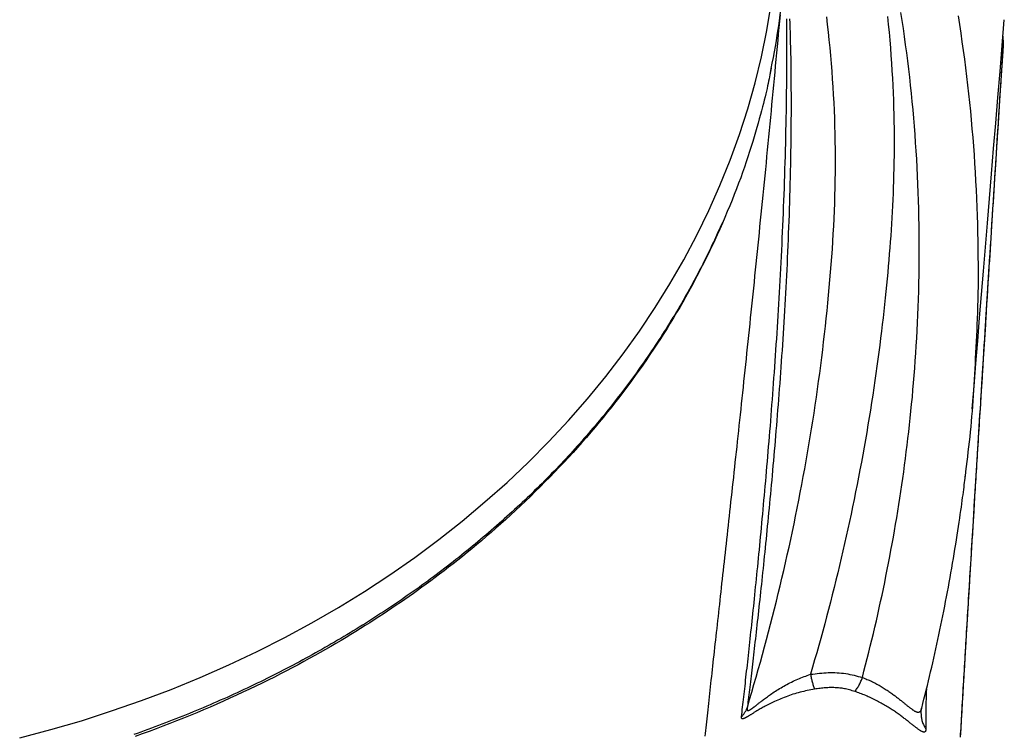
# Model space of a CAD drawing. Extents: x -606 to 14783, y -4644 to -156.
# Drawn here: x 11478 to 11830, y -3477 to -3221 of the extents above; entities that cross this region are included whole.
import ezdxf

# ---------------------------------------------------------------- set-up
doc = ezdxf.new("R2010")
doc.units = 0
doc.linetypes.add('PHANTOM', pattern=[63.5, 31.75, -6.35, 6.35, -6.35, 6.35, -6.35])
doc.layers.add('LAYER01', color=7, linetype='Continuous')

msp = doc.modelspace()

# ---------------------------------------------------------------- linework, layer by layer
at = {"layer": 'LAYER01', "color": 8, "linetype": 'PHANTOM'}
for p, q in [((11829.19, -3228.57), (11828.7, -3233.88)), ((11829.34, -3231.59), (11829.19, -3228.57))]:
    msp.add_line(p, q, dxfattribs=at)
at = {"layer": 'LAYER01', "color": 7, "linetype": 'Continuous'}
for p, q in [((11746.35, -3238.4), (11745.89, -3240.78)), ((11728.93, -3293.63), (11727.19, -3297.45))]:
    msp.add_line(p, q, dxfattribs=at)
for points in [[(11750.78, -3205.7), (11750.6, -3207.83), (11750.41, -3209.95), (11750.22, -3212.06), (11750.02, -3214.17), (11749.8, -3216.27), (11749.57, -3218.36), (11749.33, -3220.44), (11749.06, -3222.5), (11748.76, -3224.55), (11748.45, -3226.58), (11748.11, -3228.6), (11747.76, -3230.61), (11747.4, -3232.62), (11747.03, -3234.61), (11746.66, -3236.6), (11746.28, -3238.59)], [(11818.25, -3360.29), (11818.92, -3352.18), (11819.59, -3344.05), (11820.26, -3335.89), (11820.94, -3327.67), (11821.63, -3319.37), (11822.32, -3310.98), (11823.02, -3302.48), (11823.73, -3293.85), (11824.46, -3285.08), (11825.2, -3276.18), (11825.94, -3267.17), (11826.69, -3258.06), (11827.45, -3248.88), (11828.22, -3239.65), (11828.99, -3230.37), (11829.76, -3221.08)], [(11829.32, -3232.76), (11829.34, -3232.49), (11829.35, -3232.23), (11829.37, -3231.97), (11829.38, -3231.7), (11829.4, -3231.44), (11829.41, -3231.18), (11829.42, -3230.92), (11829.43, -3230.67), (11829.44, -3230.41), (11829.44, -3230.16), (11829.44, -3229.91), (11829.44, -3229.67), (11829.44, -3229.42), (11829.44, -3229.18), (11829.43, -3228.94), (11829.42, -3228.71), (11829.41, -3228.48), (11829.39, -3228.25), (11829.38, -3228.02), (11829.36, -3227.8), (11829.34, -3227.57), (11829.32, -3227.35), (11829.3, -3227.13), (11829.27, -3226.91)], [(11814.14, -3477.34), (11814.18, -3476.57), (11814.22, -3475.8), (11814.27, -3475.03), (11814.31, -3474.26), (11814.36, -3473.48), (11814.4, -3472.71), (11814.45, -3471.93), (11814.49, -3471.15), (11814.54, -3470.38), (11814.58, -3469.6), (11814.63, -3468.82), (11814.67, -3468.04), (11814.72, -3467.26), (11814.76, -3466.49), (11814.81, -3465.71), (11814.85, -3464.93), (11814.9, -3464.15), (11814.94, -3463.37), (11814.99, -3462.6), (11815.03, -3461.82), (11815.08, -3461.05), (11815.12, -3460.27), (11815.17, -3459.5), (11815.21, -3458.73), (11815.26, -3457.96), (11815.3, -3457.19), (11815.35, -3456.42), (11815.39, -3455.65), (11815.44, -3454.88), (11815.48, -3454.12), (11815.53, -3453.35), (11815.58, -3452.59), (11815.62, -3451.83), (11815.67, -3451.07), (11815.71, -3450.31), (11815.75, -3449.55), (11815.8, -3448.8), (11815.84, -3448.04), (11815.89, -3447.29), (11815.93, -3446.53), (11815.98, -3445.78), (11816.02, -3445.03), (11816.07, -3444.28), (11816.11, -3443.53), (11816.16, -3442.78), (11816.2, -3442.03), (11816.25, -3441.27), (11816.29, -3440.52), (11816.34, -3439.77), (11816.38, -3439.01), (11816.43, -3438.25), (11816.47, -3437.49), (11816.52, -3436.73), (11816.57, -3435.96), (11816.61, -3435.19), (11816.66, -3434.41), (11816.71, -3433.63), (11816.75, -3432.84), (11816.8, -3432.04), (11816.85, -3431.24), (11816.9, -3430.43), (11816.95, -3429.62), (11817, -3428.8), (11817.05, -3427.96), (11817.1, -3427.12), (11817.15, -3426.27), (11817.2, -3425.42), (11817.25, -3424.55), (11817.31, -3423.67), (11817.36, -3422.79), (11817.41, -3421.89), (11817.47, -3420.98), (11817.52, -3420.06), (11817.58, -3419.14), (11817.64, -3418.2), (11817.7, -3417.25), (11817.75, -3416.29), (11817.81, -3415.33), (11817.87, -3414.35), (11817.93, -3413.36), (11817.99, -3412.37), (11818.05, -3411.36), (11818.12, -3410.34), (11818.18, -3409.31), (11818.24, -3408.28), (11818.31, -3407.23), (11818.37, -3406.17), (11818.44, -3405.1), (11818.5, -3404.02), (11818.57, -3402.93), (11818.64, -3401.83), (11818.7, -3400.72), (11818.77, -3399.6), (11818.84, -3398.46), (11818.91, -3397.32), (11818.98, -3396.17), (11819.06, -3395), (11819.13, -3393.82), (11819.2, -3392.63), (11819.27, -3391.43), (11819.35, -3390.22), (11819.42, -3389), (11819.5, -3387.76), (11819.58, -3386.51), (11819.66, -3385.25), (11819.73, -3383.97), (11819.81, -3382.69), (11819.89, -3381.39), (11819.98, -3380.07), (11820.06, -3378.74), (11820.14, -3377.4), (11820.22, -3376.04), (11820.31, -3374.67), (11820.4, -3373.29), (11820.48, -3371.89), (11820.57, -3370.47), (11820.66, -3369.04), (11820.75, -3367.6), (11820.84, -3366.14), (11820.93, -3364.67), (11821.02, -3363.18), (11821.12, -3361.68), (11821.21, -3360.16), (11821.31, -3358.62), (11821.4, -3357.07), (11821.5, -3355.5), (11821.6, -3353.92), (11821.7, -3352.32), (11821.8, -3350.71), (11821.9, -3349.08), (11822, -3347.44), (11822.11, -3345.78), (11822.21, -3344.1), (11822.32, -3342.41), (11822.43, -3340.7), (11822.53, -3338.98), (11822.64, -3337.24), (11822.75, -3335.48), (11822.86, -3333.71), (11822.98, -3331.93), (11823.09, -3330.13), (11823.2, -3328.31), (11823.32, -3326.47), (11823.43, -3324.62), (11823.55, -3322.75), (11823.67, -3320.87), (11823.79, -3318.97), (11823.91, -3317.06), (11824.03, -3315.13), (11824.15, -3313.18), (11824.28, -3311.22), (11824.4, -3309.25), (11824.53, -3307.25), (11824.66, -3305.25), (11824.78, -3303.22), (11824.91, -3301.18), (11825.04, -3299.13), (11825.17, -3297.06), (11825.31, -3294.97), (11825.44, -3292.87), (11825.57, -3290.75), (11825.71, -3288.62), (11825.84, -3286.47), (11825.98, -3284.3), (11826.12, -3282.12), (11826.26, -3279.92), (11826.4, -3277.7), (11826.54, -3275.48), (11826.68, -3273.25), (11826.83, -3271.02), (11826.97, -3268.8), (11827.11, -3266.6), (11827.24, -3264.42), (11827.38, -3262.27), (11827.52, -3260.16), (11827.65, -3258.08), (11827.78, -3256.04), (11827.91, -3254.03), (11828.03, -3252.06), (11828.16, -3250.12), (11828.28, -3248.23), (11828.4, -3246.37), (11828.51, -3244.55), (11828.63, -3242.76), (11828.74, -3241.01), (11828.85, -3239.27), (11828.96, -3237.56), (11829.07, -3235.85), (11829.18, -3234.16), (11829.29, -3232.48)], [(11727.18, -3297.45), (11726.81, -3298.26), (11726.44, -3299.07), (11726.07, -3299.89), (11725.69, -3300.71), (11725.31, -3301.54), (11724.92, -3302.38), (11724.52, -3303.22), (11724.11, -3304.08), (11723.68, -3304.95), (11723.25, -3305.84), (11722.8, -3306.74), (11722.34, -3307.65), (11721.87, -3308.58), (11721.39, -3309.52), (11720.89, -3310.47), (11720.39, -3311.44), (11719.87, -3312.42), (11719.34, -3313.41), (11718.8, -3314.41), (11718.26, -3315.42), (11717.7, -3316.44), (11717.14, -3317.46), (11716.57, -3318.48), (11716, -3319.5), (11715.42, -3320.52), (11714.84, -3321.54), (11714.25, -3322.56), (11713.66, -3323.57), (11713.07, -3324.58), (11712.47, -3325.59), (11711.86, -3326.6), (11711.25, -3327.61), (11710.64, -3328.61), (11710.02, -3329.61), (11709.4, -3330.62), (11708.77, -3331.61), (11708.14, -3332.61), (11707.51, -3333.61), (11706.87, -3334.6), (11706.22, -3335.59), (11705.57, -3336.59), (11704.92, -3337.57), (11704.27, -3338.56), (11703.6, -3339.55), (11702.94, -3340.53), (11702.27, -3341.51), (11701.59, -3342.49), (11700.92, -3343.47), (11700.23, -3344.45), (11699.54, -3345.42), (11698.85, -3346.39), (11698.16, -3347.36), (11697.46, -3348.33), (11696.75, -3349.3), (11696.04, -3350.26), (11695.33, -3351.23), (11694.61, -3352.19), (11693.89, -3353.14), (11693.17, -3354.1), (11692.44, -3355.05), (11691.7, -3356), (11690.97, -3356.95), (11690.22, -3357.9), (11689.48, -3358.85), (11688.73, -3359.79), (11687.98, -3360.73), (11687.22, -3361.66), (11686.46, -3362.6), (11685.69, -3363.53), (11684.92, -3364.46), (11684.15, -3365.39), (11683.37, -3366.32), (11682.59, -3367.24), (11681.8, -3368.16), (11681.01, -3369.08), (11680.22, -3369.99), (11679.42, -3370.91), (11678.62, -3371.82), (11677.82, -3372.73), (11677.01, -3373.63), (11676.19, -3374.54), (11675.38, -3375.44), (11674.56, -3376.34), (11673.73, -3377.23), (11672.9, -3378.13), (11672.07, -3379.02), (11671.23, -3379.91), (11670.39, -3380.79), (11669.55, -3381.68), (11668.7, -3382.56), (11667.85, -3383.44), (11666.99, -3384.31), (11666.13, -3385.19), (11665.27, -3386.06), (11664.4, -3386.93), (11663.53, -3387.8), (11662.65, -3388.66), (11661.77, -3389.52), (11660.89, -3390.38), (11660, -3391.24), (11659.11, -3392.09), (11658.22, -3392.94), (11657.32, -3393.79), (11656.42, -3394.64), (11655.51, -3395.48), (11654.6, -3396.33), (11653.69, -3397.16), (11652.77, -3398), (11651.85, -3398.83), (11650.92, -3399.67), (11649.99, -3400.49), (11649.06, -3401.32), (11648.13, -3402.14), (11647.19, -3402.97), (11646.24, -3403.78), (11645.29, -3404.6), (11644.34, -3405.41), (11643.39, -3406.22), (11642.43, -3407.03), (11641.46, -3407.84), (11640.5, -3408.64), (11639.53, -3409.44), (11638.55, -3410.24), (11637.57, -3411.03), (11636.59, -3411.82), (11635.61, -3412.61), (11634.62, -3413.4), (11633.63, -3414.18), (11632.63, -3414.97), (11631.63, -3415.75), (11630.63, -3416.52), (11629.62, -3417.29), (11628.61, -3418.06), (11627.59, -3418.83), (11626.58, -3419.6), (11625.56, -3420.36), (11624.53, -3421.12), (11623.51, -3421.87), (11622.47, -3422.62), (11621.44, -3423.37), (11620.41, -3424.12), (11619.37, -3424.86), (11618.32, -3425.6), (11617.28, -3426.34), (11616.23, -3427.07), (11615.18, -3427.8), (11614.12, -3428.53), (11613.06, -3429.25), (11612, -3429.97), (11610.94, -3430.69), (11609.87, -3431.4), (11608.8, -3432.11), (11607.73, -3432.82), (11606.66, -3433.53), (11605.58, -3434.23), (11604.5, -3434.92), (11603.41, -3435.62), (11602.32, -3436.31), (11601.23, -3437), (11600.14, -3437.68), (11599.04, -3438.37), (11597.94, -3439.05), (11596.84, -3439.72), (11595.73, -3440.4), (11594.63, -3441.07), (11593.51, -3441.73), (11592.4, -3442.4), (11591.28, -3443.06), (11590.16, -3443.71), (11589.04, -3444.37), (11587.91, -3445.02), (11586.78, -3445.66), (11585.65, -3446.31), (11584.51, -3446.95), (11583.38, -3447.58), (11582.24, -3448.22), (11581.09, -3448.85), (11579.95, -3449.48), (11578.8, -3450.1), (11577.65, -3450.72), (11576.5, -3451.33), (11575.34, -3451.95), (11574.19, -3452.56), (11573.03, -3453.16), (11571.87, -3453.76), (11570.7, -3454.36), (11569.54, -3454.95), (11568.37, -3455.55), (11567.2, -3456.13), (11566.03, -3456.72), (11564.85, -3457.3), (11563.67, -3457.87), (11562.49, -3458.45), (11561.31, -3459.02), (11560.12, -3459.59), (11558.93, -3460.15), (11557.74, -3460.71), (11556.55, -3461.27), (11555.35, -3461.82), (11554.16, -3462.37), (11552.95, -3462.92), (11551.75, -3463.46), (11550.55, -3464), (11549.34, -3464.53), (11548.13, -3465.07), (11546.91, -3465.6), (11545.7, -3466.12), (11544.48, -3466.64), (11543.26, -3467.16), (11542.03, -3467.68), (11540.81, -3468.19), (11539.58, -3468.7), (11538.35, -3469.2), (11537.12, -3469.7), (11535.88, -3470.2), (11534.64, -3470.7), (11533.41, -3471.19), (11532.16, -3471.67), (11530.92, -3472.16), (11529.68, -3472.63), (11528.43, -3473.11), (11527.18, -3473.58), (11525.93, -3474.05), (11524.67, -3474.51), (11523.42, -3474.98), (11522.16, -3475.43), (11520.9, -3475.89), (11519.64, -3476.34), (11518.37, -3476.78)], [(11819.45, -3340.19), (11819.36, -3342.12), (11819.28, -3344.05), (11819.18, -3345.98), (11819.09, -3347.9), (11818.99, -3349.82), (11818.88, -3351.73), (11818.77, -3353.63), (11818.65, -3355.52), (11818.52, -3357.4), (11818.38, -3359.27), (11818.23, -3361.13), (11818.07, -3362.98), (11817.91, -3364.82), (11817.73, -3366.65), (11817.55, -3368.47), (11817.37, -3370.27), (11817.17, -3372.07), (11816.98, -3373.85), (11816.77, -3375.63), (11816.57, -3377.4), (11816.36, -3379.16), (11816.14, -3380.93), (11815.93, -3382.68), (11815.71, -3384.44)], [(11800.23, -3467.29), (11800.63, -3465.68), (11801.03, -3464.07), (11801.43, -3462.46), (11801.83, -3460.85), (11802.23, -3459.23), (11802.62, -3457.61), (11803.01, -3455.99), (11803.4, -3454.36), (11803.78, -3452.72), (11804.16, -3451.07), (11804.54, -3449.42), (11804.91, -3447.76), (11805.28, -3446.09), (11805.64, -3444.42), (11806, -3442.75), (11806.36, -3441.06), (11806.72, -3439.37), (11807.07, -3437.68), (11807.42, -3435.98), (11807.76, -3434.28), (11808.1, -3432.58), (11808.44, -3430.87), (11808.77, -3429.16), (11809.1, -3427.46), (11809.42, -3425.75), (11809.74, -3424.04), (11810.05, -3422.34), (11810.36, -3420.63), (11810.66, -3418.93), (11810.96, -3417.22), (11811.26, -3415.52), (11811.54, -3413.81), (11811.83, -3412.11), (11812.1, -3410.41), (11812.37, -3408.73), (11812.64, -3407.08), (11812.89, -3405.45), (11813.14, -3403.86), (11813.37, -3402.31), (11813.6, -3400.82), (11813.81, -3399.38), (11814.01, -3398.01), (11814.21, -3396.69), (11814.39, -3395.43), (11814.55, -3394.24), (11814.71, -3393.1), (11814.86, -3392.02), (11814.99, -3391), (11815.12, -3390.03), (11815.23, -3389.12), (11815.34, -3388.26), (11815.44, -3387.43), (11815.53, -3386.62), (11815.62, -3385.85), (11815.7, -3385.08), (11815.79, -3384.33)], [(11799.98, -3469.3), (11799.98, -3469.28), (11799.98, -3469.25), (11799.98, -3469.23), (11799.98, -3469.2), (11799.98, -3469.17), (11799.98, -3469.14), (11799.98, -3469.1), (11799.98, -3469.06), (11799.98, -3469.01), (11799.98, -3468.96), (11799.99, -3468.9), (11799.99, -3468.83), (11799.99, -3468.77), (11800, -3468.7), (11800.01, -3468.62), (11800.01, -3468.55), (11800.02, -3468.47), (11800.03, -3468.39), (11800.04, -3468.31), (11800.05, -3468.23), (11800.06, -3468.14), (11800.07, -3468.06), (11800.08, -3467.98), (11800.1, -3467.9), (11800.12, -3467.82), (11800.13, -3467.74), (11800.15, -3467.66), (11800.17, -3467.58), (11800.2, -3467.51), (11800.22, -3467.43), (11800.24, -3467.35), (11800.26, -3467.28)]]:
    msp.add_lwpolyline(points, dxfattribs=at)
at = {"layer": 'LAYER01', "color": 8, "linetype": 'PHANTOM'}
for points in [[(11477.58, -3477.92), (11488.66, -3475), (11499.63, -3471.81), (11510.47, -3468.34), (11521.18, -3464.61), (11531.75, -3460.61), (11542.17, -3456.35), (11552.42, -3451.84), (11562.5, -3447.07), (11572.4, -3442.06), (11582.11, -3436.8), (11591.62, -3431.3), (11600.92, -3425.57), (11610, -3419.6), (11618.86, -3413.42), (11627.49, -3407.02), (11635.88, -3400.41), (11644.01, -3393.59), (11651.89, -3386.57), (11659.51, -3379.36), (11666.86, -3371.96), (11673.92, -3364.39), (11680.71, -3356.64), (11687.2, -3348.73), (11693.4, -3340.65), (11699.3, -3332.43), (11704.89, -3324.07), (11710.16, -3315.57), (11715.12, -3306.94), (11719.76, -3298.2), (11724.07, -3289.34), (11728.05, -3280.38), (11731.7, -3271.33), (11735.01, -3262.19), (11737.98, -3252.97), (11740.61, -3243.68), (11742.89, -3234.33), (11744.82, -3224.92), (11746.41, -3215.48)], [(11778.98, -3456.35), (11779.55, -3454.1), (11780.13, -3451.85), (11780.7, -3449.6), (11781.26, -3447.35), (11781.82, -3445.1), (11782.38, -3442.84), (11782.93, -3440.58), (11783.46, -3438.32), (11783.99, -3436.05), (11784.51, -3433.78), (11785.02, -3431.5), (11785.52, -3429.22), (11786.01, -3426.94), (11786.49, -3424.65), (11786.97, -3422.35), (11787.43, -3420.06), (11787.89, -3417.76), (11788.34, -3415.45), (11788.79, -3413.14), (11789.22, -3410.83), (11789.65, -3408.51), (11790.07, -3406.19), (11790.48, -3403.87), (11790.88, -3401.54), (11791.27, -3399.21), (11791.66, -3396.87), (11792.03, -3394.53), (11792.4, -3392.19), (11792.76, -3389.84), (11793.1, -3387.49), (11793.44, -3385.13), (11793.77, -3382.77), (11794.1, -3380.41), (11794.41, -3378.04), (11794.71, -3375.66), (11795.01, -3373.27), (11795.3, -3370.87), (11795.58, -3368.45), (11795.85, -3366.02), (11796.11, -3363.56), (11796.37, -3361.08), (11796.62, -3358.57), (11796.86, -3356.04), (11797.09, -3353.49), (11797.31, -3350.92), (11797.53, -3348.32), (11797.73, -3345.7), (11797.92, -3343.05), (11798.1, -3340.38), (11798.28, -3337.69), (11798.44, -3334.98), (11798.58, -3332.24), (11798.72, -3329.47), (11798.85, -3326.68), (11798.96, -3323.87), (11799.05, -3321.03), (11799.14, -3318.17), (11799.21, -3315.28), (11799.26, -3312.38), (11799.3, -3309.46), (11799.33, -3306.53), (11799.34, -3303.58), (11799.34, -3300.63), (11799.32, -3297.67), (11799.28, -3294.71), (11799.23, -3291.74), (11799.16, -3288.78), (11799.08, -3285.81), (11798.98, -3282.84), (11798.86, -3279.88), (11798.73, -3276.91), (11798.59, -3273.95), (11798.42, -3270.99), (11798.25, -3268.04), (11798.05, -3265.08), (11797.84, -3262.14), (11797.61, -3259.19), (11797.37, -3256.25), (11797.11, -3253.32), (11796.84, -3250.39), (11796.55, -3247.47), (11796.24, -3244.55), (11795.92, -3241.63), (11795.58, -3238.72), (11795.23, -3235.82), (11794.86, -3232.92), (11794.47, -3230.03), (11794.07, -3227.15), (11793.66, -3224.27), (11793.22, -3221.39), (11792.78, -3218.52)], [(11749.54, -3219.31), (11749.34, -3221.58), (11749.13, -3223.86), (11748.92, -3226.14), (11748.7, -3228.42), (11748.49, -3230.7), (11748.28, -3232.99), (11748.06, -3235.28), (11747.85, -3237.57), (11747.63, -3239.87), (11747.42, -3242.17), (11747.2, -3244.47), (11746.98, -3246.78), (11746.76, -3249.09), (11746.54, -3251.41), (11746.32, -3253.72), (11746.09, -3256.04), (11745.87, -3258.36), (11745.65, -3260.69), (11745.42, -3263.01), (11745.19, -3265.34), (11744.97, -3267.66), (11744.74, -3269.98), (11744.52, -3272.3), (11744.29, -3274.62), (11744.06, -3276.92), (11743.83, -3279.22), (11743.61, -3281.51), (11743.38, -3283.8), (11743.16, -3286.07), (11742.93, -3288.34), (11742.7, -3290.59), (11742.48, -3292.84), (11742.25, -3295.08), (11742.03, -3297.32), (11741.81, -3299.54), (11741.58, -3301.76), (11741.36, -3303.97), (11741.13, -3306.17), (11740.91, -3308.37), (11740.69, -3310.56), (11740.46, -3312.74), (11740.24, -3314.91), (11740.02, -3317.07), (11739.8, -3319.23), (11739.58, -3321.37), (11739.36, -3323.51), (11739.13, -3325.64), (11738.91, -3327.76), (11738.69, -3329.88), (11738.48, -3331.98), (11738.26, -3334.08), (11738.04, -3336.16), (11737.82, -3338.24), (11737.6, -3340.31), (11737.39, -3342.37), (11737.17, -3344.42), (11736.95, -3346.46), (11736.74, -3348.49), (11736.53, -3350.51), (11736.31, -3352.51), (11736.1, -3354.51), (11735.89, -3356.49), (11735.68, -3358.47), (11735.47, -3360.43), (11735.26, -3362.38), (11735.05, -3364.31), (11734.85, -3366.24), (11734.64, -3368.15), (11734.44, -3370.04), (11734.23, -3371.93), (11734.03, -3373.8), (11733.83, -3375.66), (11733.63, -3377.51), (11733.43, -3379.34), (11733.23, -3381.17), (11733.04, -3382.97), (11732.84, -3384.77), (11732.65, -3386.55), (11732.45, -3388.33), (11732.26, -3390.08), (11732.07, -3391.83), (11731.88, -3393.56), (11731.69, -3395.28), (11731.5, -3396.99), (11731.32, -3398.69), (11731.13, -3400.37), (11730.95, -3402.04), (11730.77, -3403.7), (11730.58, -3405.35), (11730.4, -3406.98), (11730.22, -3408.61), (11730.05, -3410.22), (11729.87, -3411.82), (11729.69, -3413.41), (11729.52, -3414.99), (11729.34, -3416.56), (11729.17, -3418.12), (11729, -3419.67), (11728.83, -3421.21), (11728.66, -3422.74), (11728.49, -3424.25), (11728.33, -3425.76), (11728.16, -3427.25), (11728, -3428.74), (11727.83, -3430.21), (11727.67, -3431.68), (11727.51, -3433.13), (11727.35, -3434.57), (11727.19, -3436), (11727.03, -3437.42), (11726.88, -3438.83), (11726.72, -3440.22), (11726.57, -3441.61), (11726.42, -3442.98), (11726.27, -3444.34), (11726.12, -3445.69), (11725.97, -3447.03), (11725.82, -3448.36), (11725.68, -3449.68), (11725.54, -3450.98), (11725.39, -3452.27), (11725.25, -3453.55), (11725.11, -3454.81), (11724.98, -3456.06), (11724.84, -3457.3), (11724.71, -3458.53), (11724.58, -3459.74), (11724.45, -3460.94), (11724.32, -3462.13), (11724.19, -3463.31), (11724.06, -3464.47), (11723.94, -3465.62), (11723.82, -3466.76), (11723.7, -3467.88), (11723.58, -3468.99), (11723.46, -3470.09), (11723.35, -3471.17), (11723.23, -3472.24), (11723.12, -3473.3), (11723.01, -3474.35), (11722.9, -3475.38), (11722.8, -3476.4), (11722.69, -3477.4)], [(11735.76, -3470.44), (11735.85, -3469.58), (11735.95, -3468.71), (11736.05, -3467.84), (11736.15, -3466.97), (11736.25, -3466.08), (11736.36, -3465.18), (11736.46, -3464.27), (11736.57, -3463.33), (11736.68, -3462.38), (11736.79, -3461.41), (11736.9, -3460.42), (11737.01, -3459.41), (11737.13, -3458.38), (11737.24, -3457.34), (11737.36, -3456.28), (11737.48, -3455.21), (11737.6, -3454.12), (11737.73, -3453.02), (11737.85, -3451.91), (11737.97, -3450.78), (11738.1, -3449.64), (11738.23, -3448.49), (11738.35, -3447.32), (11738.48, -3446.14), (11738.61, -3444.94), (11738.74, -3443.73), (11738.88, -3442.51), (11739.01, -3441.27), (11739.14, -3440.02), (11739.28, -3438.76), (11739.42, -3437.48), (11739.55, -3436.19), (11739.69, -3434.89), (11739.83, -3433.57), (11739.97, -3432.24), (11740.11, -3430.9), (11740.25, -3429.54), (11740.39, -3428.18), (11740.53, -3426.79), (11740.68, -3425.4), (11740.82, -3423.99), (11740.97, -3422.56), (11741.11, -3421.13), (11741.26, -3419.67), (11741.4, -3418.21), (11741.55, -3416.73), (11741.7, -3415.24), (11741.85, -3413.73), (11742, -3412.22), (11742.14, -3410.69), (11742.29, -3409.14), (11742.44, -3407.58), (11742.59, -3406.01), (11742.74, -3404.43), (11742.9, -3402.83), (11743.05, -3401.22), (11743.2, -3399.6), (11743.35, -3397.97), (11743.5, -3396.32), (11743.65, -3394.66), (11743.8, -3392.99), (11743.96, -3391.3), (11744.11, -3389.6), (11744.26, -3387.89), (11744.41, -3386.17), (11744.56, -3384.43), (11744.71, -3382.69), (11744.87, -3380.93), (11745.02, -3379.15), (11745.17, -3377.37), (11745.32, -3375.57), (11745.47, -3373.76), (11745.62, -3371.94), (11745.77, -3370.11), (11745.92, -3368.27), (11746.07, -3366.41), (11746.22, -3364.54), (11746.36, -3362.66), (11746.51, -3360.77), (11746.66, -3358.87), (11746.8, -3356.96), (11746.95, -3355.03), (11747.09, -3353.1), (11747.23, -3351.15), (11747.38, -3349.19), (11747.52, -3347.22), (11747.66, -3345.24), (11747.79, -3343.25), (11747.93, -3341.25), (11748.07, -3339.24), (11748.2, -3337.22), (11748.34, -3335.19), (11748.47, -3333.15), (11748.6, -3331.1), (11748.73, -3329.04), (11748.86, -3326.97), (11748.98, -3324.89), (11749.11, -3322.8), (11749.23, -3320.7), (11749.35, -3318.6), (11749.47, -3316.48), (11749.59, -3314.35), (11749.7, -3312.22), (11749.82, -3310.07), (11749.93, -3307.91), (11750.04, -3305.75), (11750.14, -3303.57), (11750.25, -3301.38), (11750.35, -3299.19), (11750.45, -3296.98), (11750.55, -3294.77), (11750.64, -3292.54), (11750.73, -3290.31), (11750.82, -3288.07), (11750.91, -3285.82), (11751, -3283.57), (11751.08, -3281.31), (11751.15, -3279.04), (11751.23, -3276.77), (11751.3, -3274.49), (11751.37, -3272.21), (11751.44, -3269.92), (11751.5, -3267.63), (11751.56, -3265.34), (11751.61, -3263.04), (11751.67, -3260.75), (11751.71, -3258.45), (11751.76, -3256.14), (11751.8, -3253.84), (11751.84, -3251.55), (11751.87, -3249.27), (11751.9, -3247.01), (11751.93, -3244.79), (11751.95, -3242.6), (11751.97, -3240.45), (11751.98, -3238.36), (11751.99, -3236.33), (11752, -3234.36), (11752, -3232.45), (11752, -3230.6), (11751.99, -3228.8), (11751.99, -3227.07), (11751.98, -3225.4), (11751.97, -3223.79), (11751.95, -3222.24), (11751.94, -3220.75)], [(11737.86, -3466.94), (11738.65, -3464.26), (11739.43, -3461.58), (11740.21, -3458.89), (11740.99, -3456.21), (11741.76, -3453.52), (11742.52, -3450.83), (11743.27, -3448.13), (11744.02, -3445.43), (11744.75, -3442.72), (11745.47, -3440), (11746.18, -3437.28), (11746.88, -3434.56), (11747.57, -3431.82), (11748.25, -3429.09), (11748.92, -3426.34), (11749.58, -3423.59), (11750.23, -3420.84), (11750.88, -3418.08), (11751.51, -3415.31), (11752.14, -3412.54), (11752.75, -3409.76), (11753.36, -3406.98), (11753.96, -3404.19), (11754.54, -3401.4), (11755.12, -3398.6), (11755.69, -3395.8), (11756.24, -3392.99), (11756.79, -3390.17), (11757.33, -3387.35), (11757.86, -3384.53), (11758.37, -3381.7), (11758.88, -3378.86), (11759.38, -3376.02), (11759.86, -3373.17), (11760.34, -3370.32), (11760.8, -3367.47), (11761.26, -3364.62), (11761.7, -3361.77), (11762.13, -3358.93), (11762.54, -3356.08), (11762.95, -3353.25), (11763.34, -3350.41), (11763.72, -3347.59), (11764.09, -3344.77), (11764.45, -3341.95), (11764.8, -3339.14), (11765.13, -3336.33), (11765.46, -3333.53), (11765.77, -3330.74), (11766.07, -3327.95), (11766.36, -3325.17), (11766.64, -3322.4), (11766.91, -3319.63), (11767.16, -3316.87), (11767.41, -3314.11), (11767.64, -3311.36), (11767.85, -3308.62), (11768.06, -3305.88), (11768.25, -3303.15), (11768.43, -3300.41), (11768.59, -3297.68), (11768.74, -3294.95), (11768.88, -3292.22), (11768.99, -3289.48), (11769.1, -3286.74), (11769.18, -3284), (11769.25, -3281.25), (11769.31, -3278.5), (11769.34, -3275.74), (11769.36, -3272.98), (11769.36, -3270.21), (11769.35, -3267.44), (11769.31, -3264.66), (11769.25, -3261.89), (11769.18, -3259.1), (11769.09, -3256.32), (11768.98, -3253.53), (11768.85, -3250.74), (11768.7, -3247.94), (11768.54, -3245.14), (11768.35, -3242.34), (11768.15, -3239.54), (11767.93, -3236.73), (11767.69, -3233.93), (11767.43, -3231.13), (11767.16, -3228.34), (11766.87, -3225.56), (11766.56, -3222.79), (11766.24, -3220.02)], [(11752.96, -3220.78), (11753.02, -3222.34), (11753.07, -3223.96), (11753.13, -3225.64), (11753.18, -3227.38), (11753.22, -3229.18), (11753.27, -3231.04), (11753.31, -3232.97), (11753.35, -3234.95), (11753.38, -3237), (11753.41, -3239.1), (11753.43, -3241.25), (11753.45, -3243.44), (11753.46, -3245.66), (11753.47, -3247.91), (11753.47, -3250.17), (11753.47, -3252.44), (11753.47, -3254.72), (11753.46, -3257), (11753.44, -3259.28), (11753.42, -3261.56), (11753.39, -3263.83), (11753.36, -3266.11), (11753.33, -3268.39), (11753.29, -3270.66), (11753.25, -3272.93), (11753.2, -3275.2), (11753.15, -3277.47), (11753.09, -3279.73), (11753.03, -3281.98), (11752.96, -3284.23), (11752.9, -3286.47), (11752.83, -3288.7), (11752.75, -3290.92), (11752.67, -3293.14), (11752.59, -3295.34), (11752.5, -3297.54), (11752.42, -3299.73), (11752.32, -3301.9), (11752.23, -3304.07), (11752.13, -3306.23), (11752.03, -3308.37), (11751.93, -3310.5), (11751.82, -3312.63), (11751.72, -3314.74), (11751.61, -3316.85), (11751.49, -3318.94), (11751.38, -3321.02), (11751.26, -3323.1), (11751.14, -3325.17), (11751.02, -3327.22), (11750.89, -3329.27), (11750.77, -3331.31), (11750.64, -3333.34), (11750.51, -3335.36), (11750.38, -3337.37), (11750.25, -3339.37), (11750.11, -3341.36), (11749.98, -3343.34), (11749.84, -3345.31), (11749.7, -3347.27), (11749.56, -3349.21), (11749.42, -3351.15), (11749.27, -3353.08), (11749.13, -3354.99), (11748.98, -3356.9), (11748.84, -3358.79), (11748.69, -3360.67), (11748.54, -3362.54), (11748.39, -3364.4), (11748.24, -3366.24), (11748.09, -3368.08), (11747.94, -3369.9), (11747.79, -3371.72), (11747.63, -3373.52), (11747.48, -3375.3), (11747.33, -3377.08), (11747.17, -3378.84), (11747.02, -3380.59), (11746.86, -3382.33), (11746.71, -3384.06), (11746.55, -3385.78), (11746.39, -3387.48), (11746.24, -3389.17), (11746.08, -3390.84), (11745.93, -3392.51), (11745.77, -3394.16), (11745.62, -3395.8), (11745.46, -3397.43), (11745.3, -3399.04), (11745.15, -3400.64), (11744.99, -3402.23), (11744.84, -3403.8), (11744.68, -3405.37), (11744.53, -3406.92), (11744.37, -3408.45), (11744.22, -3409.98), (11744.07, -3411.49), (11743.91, -3412.98), (11743.76, -3414.47), (11743.61, -3415.94), (11743.46, -3417.39), (11743.31, -3418.83), (11743.15, -3420.26), (11743, -3421.68), (11742.86, -3423.08), (11742.71, -3424.47), (11742.56, -3425.84), (11742.41, -3427.21), (11742.27, -3428.55), (11742.12, -3429.89), (11741.98, -3431.21), (11741.83, -3432.52), (11741.69, -3433.81), (11741.55, -3435.1), (11741.4, -3436.37), (11741.26, -3437.62), (11741.12, -3438.87), (11740.99, -3440.1), (11740.85, -3441.31), (11740.71, -3442.51), (11740.58, -3443.7), (11740.44, -3444.88), (11740.31, -3446.03), (11740.18, -3447.18), (11740.05, -3448.31), (11739.92, -3449.43), (11739.79, -3450.54), (11739.67, -3451.63), (11739.54, -3452.71), (11739.42, -3453.77), (11739.29, -3454.82), (11739.17, -3455.85), (11739.05, -3456.86), (11738.94, -3457.86), (11738.82, -3458.84), (11738.71, -3459.8), (11738.6, -3460.74), (11738.49, -3461.66), (11738.38, -3462.56), (11738.28, -3463.45), (11738.17, -3464.33), (11738.07, -3465.2), (11737.97, -3466.07), (11737.86, -3466.94)], [(11787.99, -3219.99), (11788.27, -3222.78), (11788.53, -3225.57), (11788.78, -3228.35), (11789, -3231.13), (11789.21, -3233.89), (11789.4, -3236.63), (11789.57, -3239.34), (11789.73, -3242.02), (11789.86, -3244.67), (11789.98, -3247.3), (11790.08, -3249.9), (11790.16, -3252.46), (11790.22, -3255), (11790.28, -3257.52), (11790.31, -3260), (11790.33, -3262.45), (11790.34, -3264.88), (11790.33, -3267.28), (11790.31, -3269.64), (11790.28, -3271.98), (11790.24, -3274.29), (11790.18, -3276.58), (11790.12, -3278.83), (11790.04, -3281.06), (11789.96, -3283.27), (11789.87, -3285.45), (11789.77, -3287.63), (11789.66, -3289.79), (11789.54, -3291.94), (11789.41, -3294.09), (11789.27, -3296.24), (11789.12, -3298.39), (11788.97, -3300.54), (11788.81, -3302.7), (11788.63, -3304.87), (11788.45, -3307.05), (11788.26, -3309.26), (11788.06, -3311.48), (11787.85, -3313.73), (11787.63, -3315.99), (11787.4, -3318.29), (11787.17, -3320.6), (11786.92, -3322.94), (11786.66, -3325.3), (11786.39, -3327.69), (11786.11, -3330.09), (11785.82, -3332.52), (11785.52, -3334.98), (11785.21, -3337.45), (11784.89, -3339.95), (11784.56, -3342.47), (11784.21, -3345.01), (11783.85, -3347.58), (11783.48, -3350.16), (11783.1, -3352.77), (11782.7, -3355.39), (11782.29, -3358.03), (11781.87, -3360.69), (11781.44, -3363.35), (11780.99, -3366.02), (11780.54, -3368.69), (11780.08, -3371.36), (11779.61, -3374.03), (11779.12, -3376.7), (11778.63, -3379.37), (11778.13, -3382.03), (11777.62, -3384.69), (11777.1, -3387.34), (11776.57, -3390), (11776.04, -3392.65), (11775.49, -3395.29), (11774.93, -3397.94), (11774.37, -3400.58), (11773.79, -3403.22), (11773.21, -3405.85), (11772.62, -3408.48), (11772.01, -3411.11), (11771.41, -3413.74), (11770.79, -3416.36), (11770.16, -3418.98), (11769.53, -3421.6), (11768.88, -3424.21), (11768.23, -3426.82), (11767.56, -3429.42), (11766.89, -3432.02), (11766.2, -3434.61), (11765.51, -3437.2), (11764.8, -3439.79), (11764.09, -3442.36), (11763.37, -3444.94), (11762.65, -3447.51), (11761.92, -3450.08), (11761.19, -3452.65), (11760.46, -3455.22)], [(11813.21, -3219.66), (11813.7, -3222.76), (11814.17, -3225.85), (11814.62, -3228.95), (11815.06, -3232.06), (11815.47, -3235.16), (11815.87, -3238.27), (11816.25, -3241.38), (11816.62, -3244.49), (11816.97, -3247.6), (11817.3, -3250.71), (11817.61, -3253.83), (11817.91, -3256.95), (11818.18, -3260.06), (11818.45, -3263.18), (11818.69, -3266.3), (11818.92, -3269.43), (11819.13, -3272.55), (11819.32, -3275.67), (11819.49, -3278.8), (11819.65, -3281.92), (11819.79, -3285.04), (11819.91, -3288.14), (11820.02, -3291.22), (11820.11, -3294.26), (11820.18, -3297.25), (11820.25, -3300.2), (11820.3, -3303.08), (11820.33, -3305.89), (11820.35, -3308.63), (11820.36, -3311.3), (11820.36, -3313.89), (11820.35, -3316.42), (11820.32, -3318.87), (11820.27, -3321.25), (11820.22, -3323.56), (11820.15, -3325.79), (11820.07, -3327.97), (11819.98, -3330.09), (11819.89, -3332.16), (11819.78, -3334.2), (11819.68, -3336.21), (11819.57, -3338.2), (11819.45, -3340.19)], [(11814.08, -3477.71), (11814.14, -3476.63), (11814.2, -3475.53), (11814.27, -3474.43), (11814.33, -3473.31), (11814.4, -3472.18), (11814.46, -3471.04), (11814.53, -3469.89), (11814.6, -3468.72), (11814.66, -3467.55), (11814.73, -3466.36), (11814.8, -3465.15), (11814.87, -3463.94), (11814.95, -3462.72), (11815.02, -3461.48), (11815.09, -3460.23), (11815.17, -3458.97), (11815.24, -3457.7), (11815.32, -3456.42), (11815.39, -3455.12), (11815.47, -3453.82), (11815.55, -3452.5), (11815.63, -3451.17), (11815.71, -3449.84), (11815.79, -3448.49), (11815.87, -3447.12), (11815.95, -3445.75), (11816.03, -3444.36), (11816.12, -3442.97), (11816.2, -3441.56), (11816.28, -3440.14), (11816.37, -3438.7), (11816.46, -3437.26), (11816.55, -3435.8), (11816.63, -3434.33), (11816.72, -3432.85), (11816.81, -3431.35), (11816.9, -3429.84), (11817, -3428.32), (11817.09, -3426.79), (11817.18, -3425.24), (11817.28, -3423.68), (11817.37, -3422.1), (11817.47, -3420.52), (11817.57, -3418.92), (11817.67, -3417.3), (11817.77, -3415.67), (11817.87, -3414.03), (11817.97, -3412.38), (11818.07, -3410.71), (11818.17, -3409.03), (11818.27, -3407.34), (11818.38, -3405.63), (11818.48, -3403.91), (11818.59, -3402.18), (11818.7, -3400.44), (11818.81, -3398.68), (11818.92, -3396.91), (11819.03, -3395.12), (11819.14, -3393.33), (11819.25, -3391.52), (11819.36, -3389.7), (11819.47, -3387.87), (11819.59, -3386.03), (11819.7, -3384.17), (11819.82, -3382.29), (11819.93, -3380.4), (11820.05, -3378.49), (11820.17, -3376.56), (11820.29, -3374.6), (11820.42, -3372.63), (11820.54, -3370.63), (11820.67, -3368.6), (11820.8, -3366.55), (11820.92, -3364.48), (11821.06, -3362.38), (11821.19, -3360.25), (11821.32, -3358.1), (11821.46, -3355.93), (11821.6, -3353.73), (11821.73, -3351.5), (11821.88, -3349.25), (11822.02, -3346.97), (11822.16, -3344.67), (11822.31, -3342.34), (11822.46, -3339.98), (11822.61, -3337.59), (11822.76, -3335.18), (11822.91, -3332.74), (11823.07, -3330.29), (11823.22, -3327.81), (11823.38, -3325.31), (11823.54, -3322.79), (11823.7, -3320.26), (11823.86, -3317.71), (11824.02, -3315.15), (11824.18, -3312.57), (11824.35, -3309.98), (11824.51, -3307.37), (11824.68, -3304.75), (11824.85, -3302.11), (11825.01, -3299.45), (11825.18, -3296.79), (11825.35, -3294.1), (11825.52, -3291.4), (11825.7, -3288.69), (11825.87, -3285.96), (11826.04, -3283.22), (11826.22, -3280.47), (11826.39, -3277.7), (11826.57, -3274.92), (11826.75, -3272.12), (11826.93, -3269.31), (11827.11, -3266.48), (11827.29, -3263.65), (11827.47, -3260.79), (11827.66, -3257.92), (11827.84, -3255.04), (11828.02, -3252.14), (11828.21, -3249.23), (11828.4, -3246.31), (11828.59, -3243.38), (11828.77, -3240.44), (11828.96, -3237.49), (11829.15, -3234.55), (11829.34, -3231.59)], [(11746.28, -3238.59), (11746.15, -3239.3), (11746.03, -3240.02), (11745.9, -3240.75), (11745.77, -3241.5), (11745.62, -3242.27), (11745.47, -3243.06), (11745.3, -3243.89), (11745.11, -3244.76), (11744.91, -3245.67), (11744.68, -3246.63), (11744.44, -3247.65), (11744.17, -3248.71), (11743.89, -3249.84), (11743.58, -3251.03), (11743.25, -3252.29), (11742.9, -3253.62), (11742.52, -3255.03), (11742.12, -3256.5), (11741.69, -3258.04), (11741.25, -3259.63), (11740.77, -3261.27), (11740.28, -3262.97), (11739.76, -3264.7), (11739.22, -3266.46), (11738.66, -3268.26), (11738.07, -3270.08), (11737.46, -3271.93), (11736.82, -3273.81), (11736.15, -3275.71), (11735.46, -3277.64), (11734.73, -3279.6), (11733.98, -3281.58), (11733.19, -3283.58), (11732.37, -3285.61), (11731.53, -3287.65), (11730.67, -3289.71), (11729.79, -3291.78), (11728.9, -3293.87), (11728, -3295.95), (11727.09, -3298.04)], [(11727.09, -3298.04), (11726.21, -3299.89), (11725.33, -3301.74), (11724.44, -3303.59), (11723.55, -3305.44), (11722.64, -3307.29), (11721.72, -3309.14), (11720.78, -3310.99), (11719.83, -3312.85), (11718.85, -3314.7), (11717.85, -3316.56), (11716.83, -3318.42), (11715.78, -3320.28), (11714.72, -3322.14), (11713.64, -3324), (11712.54, -3325.87), (11711.42, -3327.74), (11710.28, -3329.61), (11709.12, -3331.48), (11707.94, -3333.35), (11706.74, -3335.23), (11705.52, -3337.1), (11704.28, -3338.98), (11703.02, -3340.85), (11701.74, -3342.73), (11700.44, -3344.6), (11699.12, -3346.48), (11697.78, -3348.35), (11696.42, -3350.22), (11695.04, -3352.09), (11693.64, -3353.95), (11692.22, -3355.81), (11690.79, -3357.66), (11689.34, -3359.51), (11687.87, -3361.35), (11686.38, -3363.19), (11684.88, -3365.02), (11683.36, -3366.84), (11681.82, -3368.66), (11680.26, -3370.47), (11678.69, -3372.27), (11677.1, -3374.07), (11675.49, -3375.86), (11673.86, -3377.64), (11672.22, -3379.41), (11670.56, -3381.18), (11668.88, -3382.94), (11667.19, -3384.69), (11665.47, -3386.43), (11663.75, -3388.16), (11662, -3389.89), (11660.25, -3391.6), (11658.49, -3393.29), (11656.72, -3394.97), (11654.95, -3396.62), (11653.18, -3398.26), (11651.42, -3399.86), (11649.67, -3401.44), (11647.92, -3402.98), (11646.18, -3404.5), (11644.45, -3405.99), (11642.72, -3407.45), (11641.01, -3408.89), (11639.31, -3410.29), (11637.63, -3411.67), (11635.95, -3413.03), (11634.28, -3414.35), (11632.63, -3415.66), (11631, -3416.93), (11629.37, -3418.18), (11627.76, -3419.41), (11626.17, -3420.61), (11624.59, -3421.79), (11623.02, -3422.94), (11621.47, -3424.07), (11619.92, -3425.19), (11618.39, -3426.28), (11616.86, -3427.37), (11615.33, -3428.44), (11613.79, -3429.49), (11612.26, -3430.54), (11610.71, -3431.59), (11609.16, -3432.63), (11607.59, -3433.66), (11606.01, -3434.7), (11604.41, -3435.73), (11602.79, -3436.77), (11601.15, -3437.81), (11599.48, -3438.86), (11597.78, -3439.91), (11596.06, -3440.97), (11594.3, -3442.03), (11592.51, -3443.1), (11590.7, -3444.18), (11588.85, -3445.25), (11586.97, -3446.34), (11585.07, -3447.43), (11583.13, -3448.52), (11581.16, -3449.61), (11579.16, -3450.7), (11577.13, -3451.8), (11575.06, -3452.9), (11572.97, -3454), (11570.84, -3455.1), (11568.68, -3456.2), (11566.49, -3457.3), (11564.27, -3458.4), (11562.02, -3459.49), (11559.74, -3460.58), (11557.45, -3461.66), (11555.13, -3462.74), (11552.8, -3463.81), (11550.45, -3464.86), (11548.09, -3465.91), (11545.72, -3466.94), (11543.34, -3467.96), (11540.94, -3468.96), (11538.54, -3469.96), (11536.12, -3470.94), (11533.69, -3471.91), (11531.25, -3472.87), (11528.8, -3473.81), (11526.34, -3474.74), (11523.87, -3475.66), (11521.38, -3476.56), (11518.89, -3477.45)], [(11727.09, -3298.04), (11727.2, -3297.52), (11727.22, -3297.47)], [(11760.46, -3455.22), (11761.25, -3455.12), (11762.05, -3455.02), (11762.84, -3454.93), (11763.64, -3454.84), (11764.43, -3454.77), (11765.22, -3454.7), (11766.02, -3454.65), (11766.81, -3454.61), (11767.6, -3454.59), (11768.39, -3454.59), (11769.18, -3454.61), (11769.96, -3454.64), (11770.74, -3454.7), (11771.52, -3454.77), (11772.29, -3454.86), (11773.05, -3454.97), (11773.81, -3455.1), (11774.56, -3455.25), (11775.3, -3455.41), (11776.04, -3455.58), (11776.78, -3455.77), (11777.52, -3455.96), (11778.25, -3456.15), (11778.98, -3456.35)], [(11737.86, -3466.94), (11737.84, -3467.08), (11737.82, -3467.22), (11737.8, -3467.35), (11737.79, -3467.48), (11737.78, -3467.6), (11737.77, -3467.71), (11737.77, -3467.82), (11737.78, -3467.9), (11737.8, -3467.98), (11737.83, -3468.04), (11737.86, -3468.09), (11737.9, -3468.12), (11737.95, -3468.15), (11738, -3468.17), (11738.06, -3468.17), (11738.12, -3468.17), (11738.18, -3468.17), (11738.25, -3468.15), (11738.31, -3468.14), (11738.38, -3468.11), (11738.45, -3468.09), (11738.53, -3468.05), (11738.6, -3468.02), (11738.68, -3467.98), (11738.75, -3467.94), (11738.83, -3467.9), (11738.9, -3467.85), (11738.98, -3467.8), (11739.06, -3467.75), (11739.14, -3467.7), (11739.22, -3467.65), (11739.29, -3467.6), (11739.37, -3467.54), (11739.45, -3467.49), (11739.53, -3467.43), (11739.62, -3467.37), (11739.7, -3467.3), (11739.79, -3467.24), (11739.87, -3467.17), (11739.97, -3467.1), (11740.06, -3467.03), (11740.16, -3466.96), (11740.26, -3466.88), (11740.37, -3466.8), (11740.48, -3466.71), (11740.59, -3466.62), (11740.71, -3466.53), (11740.83, -3466.44), (11740.95, -3466.34), (11741.08, -3466.23), (11741.22, -3466.13), (11741.37, -3466.01), (11741.53, -3465.88), (11741.7, -3465.75), (11741.89, -3465.6), (11742.09, -3465.45), (11742.31, -3465.27), (11742.54, -3465.09), (11742.79, -3464.89), (11743.06, -3464.69), (11743.35, -3464.47), (11743.65, -3464.24), (11743.96, -3464), (11744.29, -3463.76), (11744.64, -3463.5), (11745, -3463.24), (11745.37, -3462.97), (11745.76, -3462.7), (11746.16, -3462.41), (11746.58, -3462.13), (11747.01, -3461.84), (11747.46, -3461.54), (11747.92, -3461.24), (11748.4, -3460.94), (11748.89, -3460.64), (11749.39, -3460.33), (11749.9, -3460.03), (11750.42, -3459.73), (11750.94, -3459.43), (11751.48, -3459.13), (11752.01, -3458.84), (11752.55, -3458.55), (11753.1, -3458.27), (11753.65, -3458), (11754.2, -3457.73), (11754.76, -3457.47), (11755.32, -3457.22), (11755.88, -3456.97), (11756.45, -3456.73), (11757.01, -3456.5), (11757.58, -3456.28), (11758.16, -3456.06), (11758.73, -3455.85), (11759.3, -3455.64), (11759.88, -3455.43), (11760.46, -3455.22)], [(11778.98, -3456.35), (11779.39, -3456.51), (11779.81, -3456.68), (11780.22, -3456.85), (11780.63, -3457.02), (11781.04, -3457.19), (11781.44, -3457.37), (11781.85, -3457.55), (11782.25, -3457.73), (11782.65, -3457.92), (11783.04, -3458.12), (11783.44, -3458.32), (11783.82, -3458.52), (11784.21, -3458.73), (11784.59, -3458.94), (11784.97, -3459.16), (11785.34, -3459.37), (11785.72, -3459.59), (11786.08, -3459.82), (11786.45, -3460.04), (11786.8, -3460.26), (11787.16, -3460.49), (11787.51, -3460.72), (11787.85, -3460.94), (11788.18, -3461.17), (11788.51, -3461.39), (11788.84, -3461.62), (11789.16, -3461.84), (11789.47, -3462.07), (11789.78, -3462.29), (11790.08, -3462.51), (11790.37, -3462.73), (11790.66, -3462.95), (11790.95, -3463.17), (11791.23, -3463.38), (11791.51, -3463.6), (11791.78, -3463.81), (11792.05, -3464.02), (11792.31, -3464.23), (11792.57, -3464.43), (11792.82, -3464.64), (11793.06, -3464.83), (11793.31, -3465.03), (11793.54, -3465.22), (11793.77, -3465.41), (11794, -3465.59), (11794.22, -3465.78), (11794.44, -3465.95), (11794.65, -3466.13), (11794.86, -3466.3), (11795.07, -3466.47), (11795.27, -3466.63), (11795.47, -3466.79), (11795.67, -3466.94), (11795.86, -3467.09), (11796.04, -3467.23), (11796.22, -3467.37), (11796.4, -3467.51), (11796.58, -3467.63), (11796.75, -3467.75), (11796.91, -3467.87), (11797.07, -3467.98), (11797.23, -3468.08), (11797.38, -3468.18), (11797.53, -3468.27), (11797.68, -3468.35), (11797.82, -3468.42), (11797.95, -3468.49), (11798.08, -3468.55), (11798.21, -3468.6), (11798.33, -3468.65), (11798.44, -3468.69), (11798.54, -3468.72), (11798.64, -3468.74), (11798.74, -3468.76), (11798.82, -3468.77), (11798.9, -3468.77), (11798.98, -3468.77), (11799.06, -3468.76), (11799.13, -3468.75), (11799.2, -3468.73), (11799.27, -3468.71), (11799.33, -3468.68), (11799.4, -3468.65), (11799.46, -3468.62), (11799.52, -3468.58), (11799.58, -3468.54), (11799.64, -3468.5), (11799.69, -3468.46), (11799.74, -3468.42), (11799.79, -3468.37), (11799.84, -3468.32), (11799.88, -3468.27), (11799.92, -3468.21), (11799.95, -3468.15), (11799.99, -3468.09), (11800.02, -3468.02), (11800.05, -3467.94), (11800.07, -3467.85), (11800.1, -3467.77), (11800.12, -3467.67), (11800.14, -3467.58), (11800.16, -3467.48), (11800.18, -3467.38), (11800.2, -3467.28)], [(11761.9, -3460.5), (11761.25, -3460.63), (11760.6, -3460.76), (11759.95, -3460.89), (11759.3, -3461.03), (11758.65, -3461.17), (11758.01, -3461.32), (11757.36, -3461.47), (11756.72, -3461.64), (11756.08, -3461.81), (11755.44, -3461.99), (11754.81, -3462.18), (11754.17, -3462.37), (11753.54, -3462.58), (11752.92, -3462.79), (11752.3, -3463.01), (11751.68, -3463.23), (11751.07, -3463.46), (11750.47, -3463.7), (11749.87, -3463.94), (11749.29, -3464.18), (11748.72, -3464.43), (11748.15, -3464.67), (11747.61, -3464.92), (11747.08, -3465.16), (11746.57, -3465.41), (11746.07, -3465.65), (11745.6, -3465.89), (11745.14, -3466.12), (11744.7, -3466.35), (11744.27, -3466.58), (11743.87, -3466.8), (11743.48, -3467.02), (11743.1, -3467.23), (11742.75, -3467.43), (11742.41, -3467.63), (11742.08, -3467.82), (11741.77, -3468), (11741.48, -3468.17), (11741.2, -3468.34), (11740.94, -3468.5), (11740.69, -3468.66), (11740.45, -3468.8), (11740.22, -3468.94), (11740.01, -3469.07), (11739.81, -3469.2), (11739.61, -3469.32), (11739.43, -3469.44), (11739.25, -3469.55), (11739.07, -3469.66), (11738.9, -3469.76), (11738.74, -3469.87), (11738.58, -3469.96), (11738.42, -3470.06), (11738.27, -3470.15), (11738.13, -3470.24), (11737.98, -3470.32), (11737.85, -3470.41), (11737.72, -3470.48), (11737.59, -3470.56), (11737.47, -3470.63), (11737.35, -3470.69), (11737.23, -3470.75), (11737.12, -3470.81), (11737.02, -3470.86), (11736.92, -3470.91), (11736.82, -3470.95), (11736.73, -3470.99), (11736.64, -3471.03), (11736.55, -3471.06), (11736.47, -3471.08), (11736.39, -3471.1), (11736.32, -3471.12), (11736.24, -3471.13), (11736.17, -3471.14), (11736.11, -3471.14), (11736.04, -3471.14), (11735.99, -3471.12), (11735.94, -3471.1), (11735.89, -3471.07), (11735.85, -3471.03), (11735.82, -3470.98), (11735.8, -3470.92), (11735.79, -3470.85), (11735.77, -3470.77), (11735.77, -3470.69), (11735.76, -3470.61), (11735.76, -3470.52), (11735.76, -3470.44)], [(11776.3, -3461.36), (11775.82, -3461.22), (11775.34, -3461.08), (11774.86, -3460.95), (11774.38, -3460.82), (11773.92, -3460.69), (11773.45, -3460.58), (11773, -3460.47), (11772.56, -3460.38), (11772.13, -3460.3), (11771.71, -3460.23), (11771.3, -3460.17), (11770.89, -3460.12), (11770.48, -3460.08), (11770.08, -3460.05), (11769.67, -3460.03), (11769.26, -3460.01), (11768.84, -3460), (11768.42, -3459.99), (11767.99, -3459.98), (11767.55, -3459.99), (11767.1, -3460), (11766.65, -3460.01), (11766.2, -3460.03), (11765.74, -3460.06), (11765.27, -3460.1), (11764.8, -3460.15), (11764.32, -3460.2), (11763.84, -3460.25), (11763.36, -3460.31), (11762.87, -3460.37), (11762.39, -3460.43), (11761.9, -3460.5)], [(11801.68, -3474.7), (11801.67, -3474.82), (11801.66, -3474.94), (11801.65, -3475.06), (11801.64, -3475.18), (11801.63, -3475.29), (11801.61, -3475.39), (11801.58, -3475.48), (11801.55, -3475.57), (11801.52, -3475.65), (11801.47, -3475.71), (11801.42, -3475.77), (11801.37, -3475.82), (11801.3, -3475.85), (11801.24, -3475.88), (11801.16, -3475.9), (11801.08, -3475.91), (11800.99, -3475.9), (11800.9, -3475.89), (11800.8, -3475.87), (11800.69, -3475.85), (11800.58, -3475.81), (11800.46, -3475.76), (11800.33, -3475.7), (11800.2, -3475.64), (11800.07, -3475.57), (11799.92, -3475.48), (11799.77, -3475.39), (11799.61, -3475.29), (11799.45, -3475.18), (11799.28, -3475.07), (11799.11, -3474.95), (11798.93, -3474.82), (11798.74, -3474.68), (11798.55, -3474.54), (11798.35, -3474.39), (11798.15, -3474.23), (11797.94, -3474.07), (11797.73, -3473.9), (11797.51, -3473.73), (11797.29, -3473.56), (11797.07, -3473.38), (11796.84, -3473.2), (11796.61, -3473.02), (11796.37, -3472.83), (11796.12, -3472.64), (11795.88, -3472.44), (11795.62, -3472.24), (11795.36, -3472.04), (11795.1, -3471.83), (11794.83, -3471.62), (11794.55, -3471.41), (11794.27, -3471.19), (11793.98, -3470.97), (11793.69, -3470.75), (11793.39, -3470.53), (11793.09, -3470.3), (11792.77, -3470.07), (11792.46, -3469.84), (11792.13, -3469.61), (11791.81, -3469.37), (11791.47, -3469.14), (11791.13, -3468.9), (11790.78, -3468.66), (11790.43, -3468.42), (11790.07, -3468.18), (11789.7, -3467.93), (11789.32, -3467.69), (11788.94, -3467.45), (11788.56, -3467.2), (11788.16, -3466.96), (11787.76, -3466.71), (11787.36, -3466.47), (11786.95, -3466.22), (11786.53, -3465.98), (11786.1, -3465.74), (11785.67, -3465.5), (11785.24, -3465.26), (11784.8, -3465.02), (11784.35, -3464.78), (11783.9, -3464.55), (11783.45, -3464.32), (11782.99, -3464.09), (11782.53, -3463.87), (11782.06, -3463.65), (11781.59, -3463.43), (11781.12, -3463.22), (11780.65, -3463.02), (11780.17, -3462.81), (11779.69, -3462.62), (11779.21, -3462.43), (11778.73, -3462.25), (11778.24, -3462.06), (11777.76, -3461.88), (11777.27, -3461.71), (11776.79, -3461.53), (11776.3, -3461.36)], [(11801.89, -3460.51), (11801.85, -3461.43), (11801.82, -3462.34), (11801.78, -3463.25), (11801.75, -3464.16), (11801.72, -3465.07), (11801.7, -3465.97), (11801.68, -3466.87), (11801.66, -3467.76), (11801.65, -3468.64), (11801.64, -3469.52), (11801.64, -3470.39), (11801.65, -3471.26), (11801.65, -3472.12), (11801.66, -3472.98), (11801.67, -3473.84), (11801.68, -3474.7)]]:
    msp.add_lwpolyline(points, dxfattribs=at)
for centre, radius, start, end in [((11785.72, -3451.15), 25.59, 189.1548, 201.4313), ((11764.67, -3451.92), 14.98, 320.9377, 342.797), ((11728.77, -3463.84), 9.61, 316.6727, 341.2181), ((11809.51, -3469.25), 9.54, 180.3115, 214.8646)]:
    msp.add_arc(centre, radius, start, end, dxfattribs=at)

doc.saveas('drawing.dxf')
